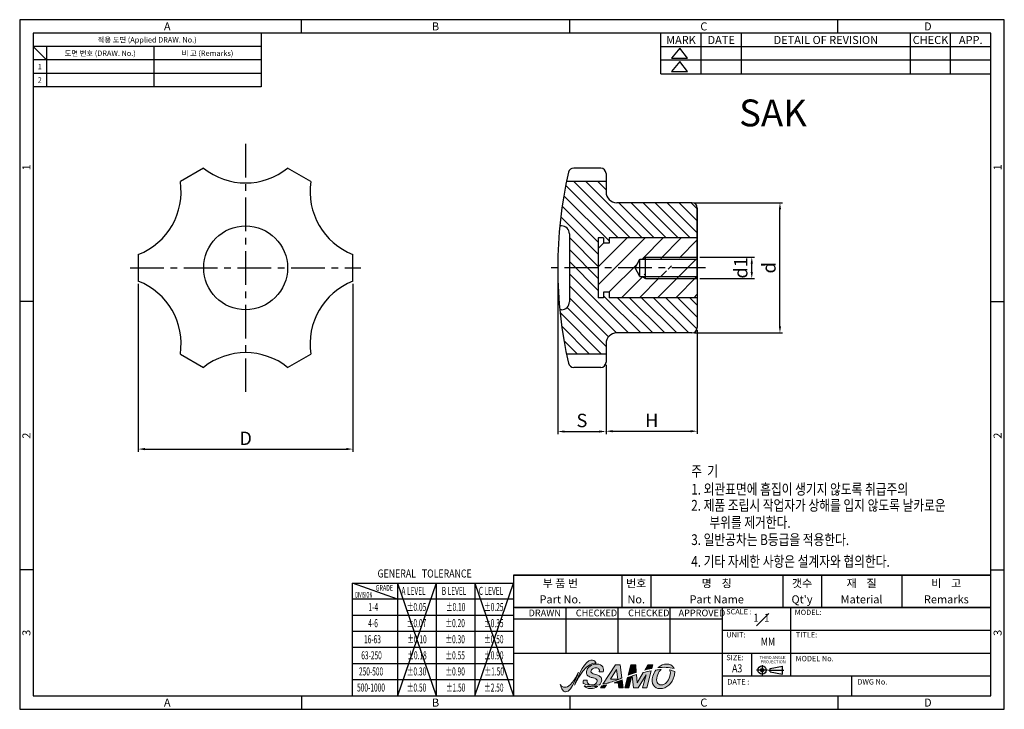
# Model space of a CAD drawing. Extents: x 0 to 367, y 0 to 257.
import ezdxf
from ezdxf.enums import TextEntityAlignment as Align

# ---------------------------------------------------------------- set-up
doc = ezdxf.new("R2010")
doc.units = 0
doc.header["$LTSCALE"] = 10
doc.header["$MEASUREMENT"] = 0
for name, pattern in [('AUSGEZOGEN', [0]), ('CENTER', [2, 1.25, -0.25, 0.25, -0.25]), ('CENTER2', [1.125, 0.75, -0.125, 0.125, -0.125])]:
    doc.linetypes.add(name, pattern=pattern)
doc.layers.get('0').update_dxf_attribs({"linetype": 'CONTINUOUS'})
doc.layers.get('Defpoints').update_dxf_attribs({"linetype": 'CONTINUOUS'})
for name, color, linetype in [('가는선', 7, 'CONTINUOUS'), ('외곽선', 3, 'CONTINUOUS'), ('중심선', 1, 'CENTER'), ('해칭', 7, 'CONTINUOUS')]:
    doc.layers.add(name, color=color, linetype=linetype)
doc.layers.add('레이어 1', color=7, linetype='CONTINUOUS', lineweight=0)
doc.styles.get("Standard").update_dxf_attribs({"font": 'BareunDotum1.ttf', "width": 0.8})
doc.styles.add('style1', font='gulim.ttc')
doc.styles.add('TXT', font='simplex.shx', dxfattribs={"bigfont": 'whgtxt.shx'})
doc.dimstyles.new('ISO-25', dxfattribs={"dimtxt": 2.5, "dimasz": 2.5, "dimexe": 1, "dimexo": 1, "dimgap": 0.8, "dimtad": 1, "dimdsep": 46, "dimtxsty": 'Standard', "dimcen": 2.5, "dimclrd": 6, "dimclre": 6, "dimazin": 2, "dimtfac": 1, "dimtmove": 0, "dimatfit": 3, "dimfxl": 1, "dimarcsym": 0})

# ---------------------------------------------------------------- blocks, each defined once
blk = doc.blocks.new('*D6')
at = {"layer": 'Defpoints', "color": 0}
for p in [(250.56, 188.79), (283.37, 188.79), (250.56, 140.28)]:
    blk.add_point(p, dxfattribs=at)
at = {"layer": '외곽선', "color": 6, "lineweight": -2}
for p, q in [((251.56, 188.79), (284.37, 188.79)), ((283.37, 142.78), (283.37, 186.29)), ((251.56, 140.28), (284.37, 140.28))]:
    blk.add_line(p, q, dxfattribs=at)
at = {"layer": '외곽선', "color": 6}
for points in [[(283.79, 186.29), (282.95, 186.29), (283.37, 188.79)], [(282.95, 142.78), (283.79, 142.78), (283.37, 140.28)]]:
    blk.add_solid(points, dxfattribs=at)
at = {"layer": '외곽선', "color": 0, "insert": (279.91, 164.53), "char_height": 5, "attachment_point": 5, "rotation": 90}
blk.add_mtext('d', dxfattribs=at)
blk = doc.blocks.new('*D7')
at = {"layer": 'Defpoints', "color": 0}
for p in [(44.21, 159.53), (124.21, 159.53), (124.21, 96.98)]:
    blk.add_point(p, dxfattribs=at)
at = {"layer": '외곽선', "color": 6, "lineweight": -2}
for p, q in [((44.21, 158.53), (44.21, 95.98)), ((124.21, 158.53), (124.21, 95.98)), ((46.71, 96.98), (121.71, 96.98))]:
    blk.add_line(p, q, dxfattribs=at)
at = {"layer": '외곽선', "color": 6}
for points in [[(46.71, 97.4), (46.71, 96.56), (44.21, 96.98)], [(121.71, 96.56), (121.71, 97.4), (124.21, 96.98)]]:
    blk.add_solid(points, dxfattribs=at)
at = {"layer": '외곽선', "color": 0, "insert": (84.21, 100.35), "char_height": 5, "attachment_point": 5}
blk.add_mtext('D', dxfattribs=at)
blk = doc.blocks.new('*D8')
at = {"layer": 'Defpoints', "color": 0}
for p in [(200.56, 164.53), (218.56, 129.39), (218.56, 103.53)]:
    blk.add_point(p, dxfattribs=at)
at = {"layer": '외곽선', "color": 6, "lineweight": -2}
for p, q in [((200.56, 163.53), (200.56, 102.53)), ((218.56, 128.39), (218.56, 102.53)), ((203.06, 103.53), (216.06, 103.53))]:
    blk.add_line(p, q, dxfattribs=at)
at = {"layer": '외곽선', "color": 6}
for points in [[(203.06, 103.94), (203.06, 103.11), (200.56, 103.53)], [(216.06, 103.11), (216.06, 103.94), (218.56, 103.53)]]:
    blk.add_solid(points, dxfattribs=at)
at = {"layer": '외곽선', "color": 0, "insert": (209.56, 106.99), "char_height": 5, "attachment_point": 5}
blk.add_mtext('S', dxfattribs=at)
blk = doc.blocks.new('*D9')
at = {"layer": 'Defpoints', "color": 0}
for p in [(252.56, 142.28), (218.56, 129.39), (252.56, 103.63)]:
    blk.add_point(p, dxfattribs=at)
at = {"layer": '외곽선', "color": 6, "lineweight": -2}
for p, q in [((252.56, 141.28), (252.56, 102.63)), ((218.56, 128.39), (218.56, 102.63)), ((221.06, 103.63), (250.06, 103.63))]:
    blk.add_line(p, q, dxfattribs=at)
at = {"layer": '외곽선', "color": 6}
for points in [[(221.06, 104.05), (221.06, 103.22), (218.56, 103.63)], [(250.06, 103.22), (250.06, 104.05), (252.56, 103.63)]]:
    blk.add_solid(points, dxfattribs=at)
at = {"layer": '외곽선', "color": 0, "insert": (235.56, 107.01), "char_height": 5, "attachment_point": 5}
blk.add_mtext('H', dxfattribs=at)
blk = doc.blocks.new('*D10')
at = {"layer": 'Defpoints', "color": 0}
for p in [(252.56, 168.53), (272.87, 168.53), (252.56, 160.53)]:
    blk.add_point(p, dxfattribs=at)
at = {"layer": '외곽선', "color": 6, "lineweight": -2}
for p, q in [((253.56, 168.53), (273.87, 168.53)), ((272.87, 163.03), (272.87, 166.03)), ((253.56, 160.53), (273.87, 160.53))]:
    blk.add_line(p, q, dxfattribs=at)
at = {"layer": '외곽선', "color": 6}
for points in [[(273.29, 166.03), (272.46, 166.03), (272.87, 168.53)], [(272.46, 163.03), (273.29, 163.03), (272.87, 160.53)]]:
    blk.add_solid(points, dxfattribs=at)
at = {"layer": '외곽선', "color": 0, "insert": (269.41, 164.53), "char_height": 5, "attachment_point": 5, "rotation": 90}
blk.add_mtext('d1', dxfattribs=at)
blk = doc.blocks.new('Block_1')
at = {"layer": '레이어 1'}
h = blk.add_hatch(color=253, dxfattribs=at)
h.dxf.hatch_style = 2
edge = h.paths.add_edge_path()
edge.add_spline(control_points=[(89.03, -153.11), (89.03, -153.11), (91.34, -146.85), (93.62, -144.67), (95.89, -142.49), (97.05, -144.73), (97.13, -144.95), (97.13, -144.95), (93.38, -143.76), (89.03, -153.11)], knot_values=[0, 0, 0, 0, 1, 1, 1, 2, 2, 2, 3, 3, 3, 3], degree=3, periodic=0)
h = blk.add_hatch(color=253, dxfattribs=at)
h.dxf.hatch_style = 2
edge = h.paths.add_edge_path()
edge.add_spline(control_points=[(83.67, -152.86), (83.67, -152.86), (84.47, -154.1), (85.88, -153.86), (87.29, -153.61), (88.99, -151.43), (90.53, -148.21), (90.53, -148.21), (88.2, -155.66), (85.69, -155.62), (85.69, -155.62), (84.49, -155.78), (83.67, -152.86)], knot_values=[0, 0, 0, 0, 1, 1, 1, 2, 2, 2, 3, 3, 3, 4, 4, 4, 4], degree=3, periodic=0)
for points, knots in [([(89.03, -153.11), (89.03, -153.11), (91.34, -146.85), (93.62, -144.67), (95.89, -142.49), (97.05, -144.73), (97.13, -144.95), (97.13, -144.95), (93.38, -143.76), (89.03, -153.11)], [0, 0, 0, 0, 1, 1, 1, 2, 2, 2, 3, 3, 3, 3]), ([(83.67, -152.86), (83.67, -152.86), (84.47, -154.1), (85.88, -153.86), (87.29, -153.61), (88.99, -151.43), (90.53, -148.21), (90.53, -148.21), (88.2, -155.66), (85.69, -155.62), (85.69, -155.62), (84.49, -155.78), (83.67, -152.86)], [0, 0, 0, 0, 1, 1, 1, 2, 2, 2, 3, 3, 3, 4, 4, 4, 4])]:
    blk.add_open_spline(points, degree=3, knots=knots, dxfattribs=at)
blk = doc.blocks.new('Block_2')
at = {"layer": '레이어 1'}
h = blk.add_hatch(color=253, dxfattribs=at)
h.dxf.hatch_style = 2
edge = h.paths.add_edge_path()
edge.add_spline(control_points=[(107.76, -154.14), (107.76, -154.14), (109.25, -154.14), (109.25, -154.14), (109.25, -154.14), (110.42, -149.7), (110.42, -149.7), (109.89, -149.88), (109.34, -150.06), (108.78, -150.27), (108.78, -150.27), (107.76, -154.14), (107.76, -154.14)], knot_values=[0, 0, 0, 0, 1, 1, 1, 2, 2, 2, 3, 3, 3, 4, 4, 4, 4], degree=3, periodic=0)
h = blk.add_hatch(color=253, dxfattribs=at)
h.dxf.hatch_style = 2
edge = h.paths.add_edge_path()
edge.add_spline(control_points=[(112.36, -152.23), (112.36, -152.23), (112.13, -149.15), (112.13, -149.15), (111.63, -149.3), (111.1, -149.47), (110.56, -149.65), (110.56, -149.65), (110.97, -154.15), (110.97, -154.15), (110.97, -154.15), (112.72, -154.15), (112.72, -154.15), (112.72, -154.15), (115.73, -149.25), (115.73, -149.25), (115.73, -149.25), (114.44, -154.14), (114.44, -154.14), (114.44, -154.14), (115.94, -154.14), (115.94, -154.14), (115.94, -154.14), (117.61, -147.75), (117.61, -147.75), (116.7, -147.93), (115.71, -148.15), (114.63, -148.43), (114.63, -148.43), (112.36, -152.23), (112.36, -152.23)], knot_values=[0, 0, 0, 0, 1, 1, 1, 2, 2, 2, 3, 3, 3, 4, 4, 4, 5, 5, 5, 6, 6, 6, 7, 7, 7, 8, 8, 8, 9, 9, 9, 10, 10, 10, 10], degree=3, periodic=0)
h = blk.add_hatch(color=253, dxfattribs=at)
h.dxf.hatch_style = 2
edge = h.paths.add_edge_path()
edge.add_spline(control_points=[(124.55, -147.56), (124.82, -148.16), (124.83, -148.91), (124.59, -149.82), (124.35, -150.75), (123.93, -151.52), (123.35, -152.11), (122.76, -152.71), (122.1, -153.01), (121.37, -153.01), (120.62, -153.01), (120.12, -152.71), (119.85, -152.11), (119.59, -151.52), (119.58, -150.75), (119.83, -149.82), (120.07, -148.91), (120.48, -148.16), (121.05, -147.56), (121.15, -147.46), (121.26, -147.37), (121.37, -147.28), (120.75, -147.31), (120.07, -147.37), (119.33, -147.47), (118.83, -148.15), (118.46, -148.93), (118.23, -149.82), (117.87, -151.17), (117.95, -152.27), (118.44, -153.12), (118.94, -153.96), (119.79, -154.39), (121, -154.39), (122.22, -154.39), (123.29, -153.96), (124.23, -153.12), (125.17, -152.27), (125.82, -151.17), (126.18, -149.82), (126.35, -149.18), (126.42, -148.59), (126.39, -148.06), (125.96, -147.82), (125.34, -147.59), (124.48, -147.43), (124.5, -147.48), (124.53, -147.52), (124.55, -147.56)], knot_values=[0, 0, 0, 0, 1, 1, 1, 2, 2, 2, 3, 3, 3, 4, 4, 4, 5, 5, 5, 6, 6, 6, 7, 7, 7, 8, 8, 8, 9, 9, 9, 10, 10, 10, 11, 11, 11, 12, 12, 12, 13, 13, 13, 14, 14, 14, 15, 15, 15, 16, 16, 16, 16], degree=3, periodic=0)
h = blk.add_hatch(color=253, dxfattribs=at)
h.dxf.hatch_style = 2
edge = h.paths.add_edge_path()
edge.add_spline(control_points=[(92.65, -153.32), (92.66, -153.33), (92.67, -153.35), (92.68, -153.37), (93.14, -154.07), (93.92, -154.41), (95.02, -154.41), (96.03, -154.41), (96.9, -154.17), (97.61, -153.67), (97.65, -153.64), (97.7, -153.6), (97.74, -153.57), (96.01, -153.75), (94.25, -153.72), (92.65, -153.32)], knot_values=[0, 0, 0, 0, 1, 1, 1, 2, 2, 2, 3, 3, 3, 4, 4, 4, 5, 5, 5, 5], degree=3, periodic=0)
h = blk.add_hatch(color=253, dxfattribs=at)
h.dxf.hatch_style = 2
edge = h.paths.add_edge_path()
edge.add_spline(control_points=[(98.72, -154.16), (98.72, -154.16), (100.27, -154.16), (100.27, -154.16), (100.27, -154.16), (101.02, -152.99), (101.02, -152.99), (100.44, -153.13), (99.84, -153.26), (99.23, -153.36), (99.23, -153.36), (98.72, -154.16), (98.72, -154.16)], knot_values=[0, 0, 0, 0, 1, 1, 1, 2, 2, 2, 3, 3, 3, 4, 4, 4, 4], degree=3, periodic=0)
h = blk.add_hatch(color=253, dxfattribs=at)
h.dxf.hatch_style = 2
edge = h.paths.add_edge_path()
edge.add_spline(control_points=[(105.31, -152.19), (105.31, -152.19), (105.54, -154.15), (105.54, -154.15), (105.54, -154.15), (107.12, -154.15), (107.12, -154.15), (107.12, -154.15), (106.75, -151.09), (106.75, -151.09), (106.06, -151.38), (105.04, -151.79), (103.83, -152.19), (103.83, -152.19), (105.31, -152.19), (105.31, -152.19)], knot_values=[0, 0, 0, 0, 1, 1, 1, 2, 2, 2, 3, 3, 3, 4, 4, 4, 5, 5, 5, 5], degree=3, periodic=0)
for points, knots in [([(107.76, -154.14), (107.76, -154.14), (109.25, -154.14), (109.25, -154.14), (109.25, -154.14), (110.42, -149.7), (110.42, -149.7), (109.89, -149.88), (109.34, -150.06), (108.78, -150.27), (108.78, -150.27), (107.76, -154.14), (107.76, -154.14)], [0, 0, 0, 0, 1, 1, 1, 2, 2, 2, 3, 3, 3, 4, 4, 4, 4]), ([(112.36, -152.23), (112.36, -152.23), (112.13, -149.15), (112.13, -149.15), (111.63, -149.3), (111.1, -149.47), (110.56, -149.65), (110.56, -149.65), (110.97, -154.15), (110.97, -154.15), (110.97, -154.15), (112.72, -154.15), (112.72, -154.15), (112.72, -154.15), (115.73, -149.25), (115.73, -149.25), (115.73, -149.25), (114.44, -154.14), (114.44, -154.14), (114.44, -154.14), (115.94, -154.14), (115.94, -154.14), (115.94, -154.14), (117.61, -147.75), (117.61, -147.75), (116.7, -147.93), (115.71, -148.15), (114.63, -148.43), (114.63, -148.43), (112.36, -152.23), (112.36, -152.23)], [0, 0, 0, 0, 1, 1, 1, 2, 2, 2, 3, 3, 3, 4, 4, 4, 5, 5, 5, 6, 6, 6, 7, 7, 7, 8, 8, 8, 9, 9, 9, 10, 10, 10, 10]), ([(124.55, -147.56), (124.82, -148.16), (124.83, -148.91), (124.59, -149.82), (124.35, -150.75), (123.93, -151.52), (123.35, -152.11), (122.76, -152.71), (122.1, -153.01), (121.37, -153.01), (120.62, -153.01), (120.12, -152.71), (119.85, -152.11), (119.59, -151.52), (119.58, -150.75), (119.83, -149.82), (120.07, -148.91), (120.48, -148.16), (121.05, -147.56), (121.15, -147.46), (121.26, -147.37), (121.37, -147.28), (120.75, -147.31), (120.07, -147.37), (119.33, -147.47), (118.83, -148.15), (118.46, -148.93), (118.23, -149.82), (117.87, -151.17), (117.95, -152.27), (118.44, -153.12), (118.94, -153.96), (119.79, -154.39), (121, -154.39), (122.22, -154.39), (123.29, -153.96), (124.23, -153.12), (125.17, -152.27), (125.82, -151.17), (126.18, -149.82), (126.35, -149.18), (126.42, -148.59), (126.39, -148.06), (125.96, -147.82), (125.34, -147.59), (124.48, -147.43), (124.5, -147.48), (124.53, -147.52), (124.55, -147.56)], [0, 0, 0, 0, 1, 1, 1, 2, 2, 2, 3, 3, 3, 4, 4, 4, 5, 5, 5, 6, 6, 6, 7, 7, 7, 8, 8, 8, 9, 9, 9, 10, 10, 10, 11, 11, 11, 12, 12, 12, 13, 13, 13, 14, 14, 14, 15, 15, 15, 16, 16, 16, 16]), ([(92.65, -153.32), (92.66, -153.33), (92.67, -153.35), (92.68, -153.37), (93.14, -154.07), (93.92, -154.41), (95.02, -154.41), (96.03, -154.41), (96.9, -154.17), (97.61, -153.67), (97.65, -153.64), (97.7, -153.6), (97.74, -153.57), (96.01, -153.75), (94.25, -153.72), (92.65, -153.32)], [0, 0, 0, 0, 1, 1, 1, 2, 2, 2, 3, 3, 3, 4, 4, 4, 5, 5, 5, 5]), ([(98.72, -154.16), (98.72, -154.16), (100.27, -154.16), (100.27, -154.16), (100.27, -154.16), (101.02, -152.99), (101.02, -152.99), (100.44, -153.13), (99.84, -153.26), (99.23, -153.36), (99.23, -153.36), (98.72, -154.16), (98.72, -154.16)], [0, 0, 0, 0, 1, 1, 1, 2, 2, 2, 3, 3, 3, 4, 4, 4, 4]), ([(105.31, -152.19), (105.31, -152.19), (105.54, -154.15), (105.54, -154.15), (105.54, -154.15), (107.12, -154.15), (107.12, -154.15), (107.12, -154.15), (106.75, -151.09), (106.75, -151.09), (106.06, -151.38), (105.04, -151.79), (103.83, -152.19), (103.83, -152.19), (105.31, -152.19), (105.31, -152.19)], [0, 0, 0, 0, 1, 1, 1, 2, 2, 2, 3, 3, 3, 4, 4, 4, 5, 5, 5, 5])]:
    blk.add_open_spline(points, degree=3, knots=knots, dxfattribs=at)
blk = doc.blocks.new('Block_3')
at = {"layer": '레이어 1'}
h = blk.add_hatch(color=253, dxfattribs=at)
h.dxf.hatch_style = 2
edge = h.paths.add_edge_path()
edge.add_spline(control_points=[(98.41, -152.96), (98.68, -152.65), (98.88, -152.31), (99.01, -151.96), (99.2, -151.42), (99.22, -150.95), (99.06, -150.56), (98.9, -150.16), (98.64, -149.86), (98.29, -149.65), (97.88, -149.41), (97.47, -149.24), (97.05, -149.14), (96.62, -149.04), (96.27, -148.94), (95.99, -148.83), (95.73, -148.72), (95.51, -148.58), (95.32, -148.41), (95.13, -148.24), (95.09, -148.01), (95.19, -147.71), (95.27, -147.46), (95.45, -147.22), (95.72, -147), (96, -146.78), (96.42, -146.66), (97, -146.66), (97.57, -146.66), (97.95, -146.81), (98.14, -147.11), (98.33, -147.4), (98.38, -147.74), (98.28, -148.13), (98.28, -148.13), (99.76, -148.13), (99.76, -148.13), (99.93, -147.62), (99.87, -147.02), (99.57, -146.31), (99.26, -145.61), (98.52, -145.26), (97.35, -145.26), (96.31, -145.26), (95.47, -145.51), (94.83, -146.02), (94.2, -146.54), (93.79, -147.06), (93.61, -147.61), (93.41, -148.19), (93.42, -148.68), (93.63, -149.07), (93.84, -149.46), (94.2, -149.76), (94.69, -149.98), (95.09, -150.17), (95.48, -150.3), (95.88, -150.37), (96.27, -150.43), (96.62, -150.57), (96.95, -150.76), (97.19, -150.88), (97.36, -151.04), (97.45, -151.25), (97.55, -151.45), (97.53, -151.69), (97.4, -151.97), (97.25, -152.28), (97, -152.53), (96.67, -152.72), (96.34, -152.91), (95.91, -153.01), (95.39, -153.01), (94.82, -153.01), (94.38, -152.83), (94.08, -152.48), (93.78, -152.13), (93.69, -151.71), (93.82, -151.22), (93.82, -151.22), (92.34, -151.22), (92.34, -151.22), (92.2, -151.66), (92.19, -152.1), (92.3, -152.52), (93.35, -152.9), (95.36, -153.36), (98.41, -152.96)], knot_values=[0, 0, 0, 0, 1, 1, 1, 2, 2, 2, 3, 3, 3, 4, 4, 4, 5, 5, 5, 6, 6, 6, 7, 7, 7, 8, 8, 8, 9, 9, 9, 10, 10, 10, 11, 11, 11, 12, 12, 12, 13, 13, 13, 14, 14, 14, 15, 15, 15, 16, 16, 16, 17, 17, 17, 18, 18, 18, 19, 19, 19, 20, 20, 20, 21, 21, 21, 22, 22, 22, 23, 23, 23, 24, 24, 24, 25, 25, 25, 26, 26, 26, 27, 27, 27, 28, 28, 28, 29, 29, 29, 29], degree=3, periodic=0)
h = blk.add_hatch(color=253, dxfattribs=at)
h.dxf.hatch_style = 2
edge = h.paths.add_edge_path()
edge.add_spline(control_points=[(104.74, -147.25), (104.74, -147.25), (105.14, -150.82), (105.14, -150.82), (105.14, -150.82), (102.43, -150.82), (102.43, -150.82), (102.43, -150.82), (104.74, -147.25), (104.74, -147.25)], knot_values=[0, 0, 0, 0, 1, 1, 1, 2, 2, 2, 3, 3, 3, 3], degree=3, periodic=0)
edge = h.paths.add_edge_path()
edge.add_spline(control_points=[(101.54, -152.19), (101.54, -152.19), (101.98, -152.19), (101.98, -152.19), (103.39, -151.77), (104.95, -151.2), (106.67, -150.41), (106.67, -150.41), (106.07, -145.48), (106.07, -145.48), (106.07, -145.48), (104.33, -145.48), (104.33, -145.48), (104.33, -145.48), (99.62, -152.76), (99.62, -152.76), (100.19, -152.65), (100.8, -152.51), (101.44, -152.34), (101.44, -152.34), (101.54, -152.19), (101.54, -152.19)], knot_values=[0, 0, 0, 0, 1, 1, 1, 2, 2, 2, 3, 3, 3, 4, 4, 4, 5, 5, 5, 6, 6, 6, 7, 7, 7, 7], degree=3, periodic=0)
h = blk.add_hatch(color=253, dxfattribs=at)
h.dxf.hatch_style = 2
edge = h.paths.add_edge_path()
edge.add_spline(control_points=[(111.85, -145.49), (111.85, -145.49), (110.04, -145.49), (110.04, -145.49), (110.04, -145.49), (109, -149.44), (109, -149.44), (109.82, -149.12), (110.87, -148.74), (112.07, -148.36), (112.07, -148.36), (111.85, -145.49), (111.85, -145.49)], knot_values=[0, 0, 0, 0, 1, 1, 1, 2, 2, 2, 3, 3, 3, 4, 4, 4, 4], degree=3, periodic=0)
h = blk.add_hatch(color=253, dxfattribs=at)
h.dxf.hatch_style = 2
edge = h.paths.add_edge_path()
edge.add_spline(control_points=[(118.2, -145.49), (118.2, -145.49), (116.39, -145.49), (116.39, -145.49), (116.39, -145.49), (115.21, -147.47), (115.21, -147.47), (116.06, -147.26), (116.94, -147.07), (117.83, -146.91), (117.83, -146.91), (118.2, -145.49), (118.2, -145.49)], knot_values=[0, 0, 0, 0, 1, 1, 1, 2, 2, 2, 3, 3, 3, 4, 4, 4, 4], degree=3, periodic=0)
h = blk.add_hatch(color=253, dxfattribs=at)
h.dxf.hatch_style = 2
edge = h.paths.add_edge_path()
edge.add_spline(control_points=[(126.14, -146.88), (126.09, -146.76), (126.03, -146.65), (125.97, -146.54), (125.47, -145.69), (124.62, -145.27), (123.41, -145.27), (122.2, -145.27), (121.12, -145.69), (120.18, -146.54), (120.16, -146.55), (120.15, -146.57), (120.13, -146.58), (122.25, -146.37), (124.33, -146.4), (126.14, -146.88)], knot_values=[0, 0, 0, 0, 1, 1, 1, 2, 2, 2, 3, 3, 3, 4, 4, 4, 5, 5, 5, 5], degree=3, periodic=0)
for points, knots in [([(98.41, -152.96), (98.68, -152.65), (98.88, -152.31), (99.01, -151.96), (99.2, -151.42), (99.22, -150.95), (99.06, -150.56), (98.9, -150.16), (98.64, -149.86), (98.29, -149.65), (97.88, -149.41), (97.47, -149.24), (97.05, -149.14), (96.62, -149.04), (96.27, -148.94), (95.99, -148.83), (95.73, -148.72), (95.51, -148.58), (95.32, -148.41), (95.13, -148.24), (95.09, -148.01), (95.19, -147.71), (95.27, -147.46), (95.45, -147.22), (95.72, -147), (96, -146.78), (96.42, -146.66), (97, -146.66), (97.57, -146.66), (97.95, -146.81), (98.14, -147.11), (98.33, -147.4), (98.38, -147.74), (98.28, -148.13), (98.28, -148.13), (99.76, -148.13), (99.76, -148.13), (99.93, -147.62), (99.87, -147.02), (99.57, -146.31), (99.26, -145.61), (98.52, -145.26), (97.35, -145.26), (96.31, -145.26), (95.47, -145.51), (94.83, -146.02), (94.2, -146.54), (93.79, -147.06), (93.61, -147.61), (93.41, -148.19), (93.42, -148.68), (93.63, -149.07), (93.84, -149.46), (94.2, -149.76), (94.69, -149.98), (95.09, -150.17), (95.48, -150.3), (95.88, -150.37), (96.27, -150.43), (96.62, -150.57), (96.95, -150.76), (97.19, -150.88), (97.36, -151.04), (97.45, -151.25), (97.55, -151.45), (97.53, -151.69), (97.4, -151.97), (97.25, -152.28), (97, -152.53), (96.67, -152.72), (96.34, -152.91), (95.91, -153.01), (95.39, -153.01), (94.82, -153.01), (94.38, -152.83), (94.08, -152.48), (93.78, -152.13), (93.69, -151.71), (93.82, -151.22), (93.82, -151.22), (92.34, -151.22), (92.34, -151.22), (92.2, -151.66), (92.19, -152.1), (92.3, -152.52), (93.35, -152.9), (95.36, -153.36), (98.41, -152.96)], [0, 0, 0, 0, 1, 1, 1, 2, 2, 2, 3, 3, 3, 4, 4, 4, 5, 5, 5, 6, 6, 6, 7, 7, 7, 8, 8, 8, 9, 9, 9, 10, 10, 10, 11, 11, 11, 12, 12, 12, 13, 13, 13, 14, 14, 14, 15, 15, 15, 16, 16, 16, 17, 17, 17, 18, 18, 18, 19, 19, 19, 20, 20, 20, 21, 21, 21, 22, 22, 22, 23, 23, 23, 24, 24, 24, 25, 25, 25, 26, 26, 26, 27, 27, 27, 28, 28, 28, 29, 29, 29, 29]), ([(101.54, -152.19), (101.54, -152.19), (101.98, -152.19), (101.98, -152.19), (103.39, -151.77), (104.95, -151.2), (106.67, -150.41), (106.67, -150.41), (106.07, -145.48), (106.07, -145.48), (106.07, -145.48), (104.33, -145.48), (104.33, -145.48), (104.33, -145.48), (99.62, -152.76), (99.62, -152.76), (100.19, -152.65), (100.8, -152.51), (101.44, -152.34), (101.44, -152.34), (101.54, -152.19), (101.54, -152.19)], [0, 0, 0, 0, 1, 1, 1, 2, 2, 2, 3, 3, 3, 4, 4, 4, 5, 5, 5, 6, 6, 6, 7, 7, 7, 7]), ([(111.85, -145.49), (111.85, -145.49), (110.04, -145.49), (110.04, -145.49), (110.04, -145.49), (109, -149.44), (109, -149.44), (109.82, -149.12), (110.87, -148.74), (112.07, -148.36), (112.07, -148.36), (111.85, -145.49), (111.85, -145.49)], [0, 0, 0, 0, 1, 1, 1, 2, 2, 2, 3, 3, 3, 4, 4, 4, 4]), ([(118.2, -145.49), (118.2, -145.49), (116.39, -145.49), (116.39, -145.49), (116.39, -145.49), (115.21, -147.47), (115.21, -147.47), (116.06, -147.26), (116.94, -147.07), (117.83, -146.91), (117.83, -146.91), (118.2, -145.49), (118.2, -145.49)], [0, 0, 0, 0, 1, 1, 1, 2, 2, 2, 3, 3, 3, 4, 4, 4, 4]), ([(126.14, -146.88), (126.09, -146.76), (126.03, -146.65), (125.97, -146.54), (125.47, -145.69), (124.62, -145.27), (123.41, -145.27), (122.2, -145.27), (121.12, -145.69), (120.18, -146.54), (120.16, -146.55), (120.15, -146.57), (120.13, -146.58), (122.25, -146.37), (124.33, -146.4), (126.14, -146.88)], [0, 0, 0, 0, 1, 1, 1, 2, 2, 2, 3, 3, 3, 4, 4, 4, 5, 5, 5, 5]), ([(104.74, -147.25), (104.74, -147.25), (105.14, -150.82), (105.14, -150.82), (105.14, -150.82), (102.43, -150.82), (102.43, -150.82), (102.43, -150.82), (104.74, -147.25), (104.74, -147.25)], [0, 0, 0, 0, 1, 1, 1, 2, 2, 2, 3, 3, 3, 3])]:
    blk.add_open_spline(points, degree=3, knots=knots, dxfattribs=at)
blk = doc.blocks.new('Block_0')
at = {"layer": '레이어 1'}
for name in ['Block_1', 'Block_3', 'Block_2']:
    blk.add_blockref(name, (0, 0), dxfattribs=at)

msp = doc.modelspace()

# ---------------------------------------------------------------- hatches: boundary and pattern name
at = {"layer": '해칭'}
h = msp.add_hatch(dxfattribs=at)
h.set_pattern_fill('ANSI31', color=5, angle=90, style=0)
h.set_pattern_definition([(135, (-69.4074, 1.1186), (-2.245064, -2.245064), [])])
h.paths.add_polyline_path([(215.657, 175.663), (217.657, 175.663), (217.657, 173.663), (219.657, 173.663), (219.657, 175.663), (252.564, 175.663), (252.564, 186.791, 0.4142136), (250.564, 188.791), (222.564, 188.791, -0.4142136), (218.564, 192.791), (218.564, 196.676), (203.806, 196.676, 0.0259508), (201.325, 180.166), (201.908, 180.166, -0.4142136), (204.908, 177.166), (204.908, 164.535), (215.657, 164.535)])
h.paths.add_polyline_path([(252.564, 142.279), (252.564, 153.407), (219.657, 153.407), (219.657, 155.407), (217.657, 155.407), (217.657, 153.407), (215.657, 153.407), (215.657, 164.535), (204.908, 164.535), (204.908, 151.904, -0.4142136), (201.908, 148.904), (201.325, 148.904, 0.0259508), (203.806, 132.394), (218.564, 132.394), (218.564, 136.279, -0.4142136), (222.564, 140.279), (250.564, 140.279, 0.4142136)])
h = msp.add_hatch(dxfattribs=at)
h.set_pattern_fill('ANSI31', color=5, scale=1.5, style=0)
h.set_pattern_definition([(45, (-69.4074, 1.1186), (-3.367596, 3.367596), [])])
h.paths.add_polyline_path([(215.657, 164.535), (215.657, 153.407), (217.657, 153.407), (217.657, 155.407), (219.657, 155.407), (219.657, 153.407), (252.564, 153.407), (252.564, 160.535), (233.31, 160.535), (231.924, 161.335), (231.205, 161.335), (229.357, 164.535)])
edge = h.paths.add_edge_path(flags=17)
edge.add_line((231.205, 161.335), (252.564, 161.335))
edge.add_line((233.31, 160.535), (233.31, 168.535))
edge.add_line((233.31, 160.535), (252.564, 160.535))
edge.add_line((252.564, 160.535), (252.564, 168.535))
edge = h.paths.add_edge_path(flags=16)
edge.add_line((231.205, 161.335), (252.564, 161.335))
edge.add_line((231.924, 161.335), (233.31, 160.535))
edge.add_line((233.31, 160.535), (233.31, 168.535))
edge = h.paths.add_edge_path(flags=17)
edge.add_line((231.924, 167.735), (233.31, 168.535))
edge.add_line((231.205, 167.735), (252.564, 167.735))
edge.add_line((233.31, 160.535), (233.31, 168.535))
edge = h.paths.add_edge_path()
edge.add_line((233.31, 168.535), (252.564, 168.535))
edge.add_line((233.31, 160.535), (233.31, 168.535))
edge.add_line((231.205, 167.735), (252.564, 167.735))
edge.add_line((252.564, 160.535), (252.564, 168.535))
h.paths.add_polyline_path([(252.564, 168.535), (252.564, 175.663), (219.657, 175.663), (219.657, 173.663), (217.657, 173.663), (217.657, 175.663), (215.657, 175.663), (215.657, 164.535), (229.357, 164.535), (231.205, 167.735), (231.924, 167.735), (233.31, 168.535)])

# ---------------------------------------------------------------- linework, layer by layer
at = {"color": 3}
for p, q in [((367, 257), (0, 257)), ((0, 257), (0, 0)), ((105, 252), (105, 257)), ((205, 252), (205, 257)), ((305, 252), (305, 257)), ((367, 0), (367, 257)), ((362, 252), (5, 252)), ((5, 252), (5, 5)), ((90, 252), (90, 232)), ((238.984, 236.881), (238.984, 252)), ((253.984, 236.881), (253.984, 252)), ((362, 5), (362, 252)), ((90, 247), (5, 247)), ((10, 242), (5, 247)), ((10, 247), (10, 232)), ((361.984, 246.881), (238.984, 246.881)), ((246.049, 246.379), (242.961, 242.613)), ((248.946, 242.613), (246.049, 246.379)), ((242.961, 242.613), (248.946, 242.613)), ((90, 242), (5, 242)), ((246.049, 241.469), (242.961, 237.703)), ((248.946, 237.703), (246.049, 241.469)), ((238.984, 236.881), (362, 236.881)), ((242.961, 237.703), (248.946, 237.703)), ((90, 232), (5, 232)), ((5, 152), (0, 152)), ((362, 152), (367, 152)), ((5, 52), (0, 52)), ((362, 52), (367, 52)), ((184, 49.975), (362, 49.975)), ((362, 37.975), (184, 37.975)), ((5, 5), (362, 5)), ((105, 5), (105, 0)), ((205, 5), (205, 0)), ((305, 5), (305, 0)), ((0, 0), (367, 0))]:
    msp.add_line(p, q, dxfattribs=at)
at = {"color": 5}
for p, q in [((268.984, 236.881), (268.984, 252)), ((331.984, 236.881), (331.984, 252)), ((346.984, 236.881), (346.984, 252)), ((50, 247), (50, 232)), ((361.984, 241.881), (238.984, 241.881)), ((90, 237), (5, 237)), ((362, 49.975), (184, 49.975)), ((224.4, 49.975), (224.4, 37.975)), ((235.2, 49.975), (235.2, 37.975)), ((284.4, 49.975), (284.4, 37.975)), ((298.8, 49.975), (298.8, 37.975)), ((328.8, 49.975), (328.8, 37.975)), ((140.8, 41), (124, 47)), ((155.2, 47), (140.8, 5)), ((140.8, 47), (155.2, 5)), ((155.2, 47), (155.2, 5)), ((169.6, 47), (169.6, 5)), ((169.6, 47), (184, 5)), ((169.6, 5), (184, 47)), ((203.505, 37.975), (203.505, 20.975)), ((223.005, 37.975), (223.005, 20.975)), ((242.505, 20.975), (242.505, 37.975)), ((287.421, 12.475), (287.421, 37.975)), ((184, 35), (124, 35)), ((184.005, 33.725), (262.005, 33.725)), ((262.005, 29.475), (362, 29.475)), ((184, 29), (124, 29)), ((184, 23), (124, 23)), ((184, 20.975), (362, 20.975)), ((272.731, 20.975), (272.731, 12.475)), ((184, 17), (124, 17)), ((262.005, 12.475), (362, 12.475)), ((310.117, 5), (310.117, 12.475)), ((184, 11), (124, 11))]:
    msp.add_line(p, q, dxfattribs=at)
at = {"color": 3, "linetype": 'AUSGEZOGEN'}
for p, q in [((184, 49.975), (184, 5)), ((124, 47), (184, 47)), ((124, 5), (124, 47)), ((140.8, 47), (140.8, 5)), ((184, 47), (184, 5)), ((184, 41), (124, 41)), ((184, 41), (124, 41)), ((184.5, 37.975), (362, 37.975)), ((262.005, 5), (262.005, 37.975))]:
    msp.add_line(p, q, dxfattribs=at)
for p, q in [((274.643, 31.133), (279.247, 35.736)), ((279.747, 15.241), (284.333, 16.129)), ((279.747, 13.948), (279.747, 15.241)), ((284.333, 13.06), (284.333, 16.129)), ((279.747, 13.948), (284.333, 13.06))]:
    msp.add_line(p, q)
at = {"color": 1, "linetype": 'CENTER2'}
for p, q in [((276.729, 16.469), (276.729, 12.769)), ((278.764, 14.619), (274.694, 14.619)), ((279.12, 14.595), (284.849, 14.595))]:
    msp.add_line(p, q, dxfattribs=at)
for radius in [1.534, 0.647]:
    msp.add_circle((276.729, 14.619), radius)
at = {"layer": '가는선', "color": 7}
for p, q in [((231.924, 167.735), (233.31, 168.535)), ((233.31, 168.535), (252.564, 168.535)), ((231.924, 161.335), (233.31, 160.535)), ((233.31, 160.535), (252.564, 160.535))]:
    msp.add_line(p, q, dxfattribs=at)
at = {"layer": '외곽선', "color": 7}
for p, q in [((216.564, 201.676), (206.497, 201.676)), ((218.564, 199.676), (218.564, 192.791)), ((218.564, 196.676), (203.806, 196.676)), ((250.564, 188.791), (222.564, 188.791)), ((252.564, 186.791), (252.564, 142.279)), ((252.564, 164.535), (252.564, 186.791)), ((201.908, 180.166), (201.325, 180.166)), ((204.908, 177.166), (204.908, 151.904)), ((215.657, 175.663), (215.657, 153.407)), ((217.657, 175.663), (215.657, 175.663)), ((217.657, 175.663), (217.657, 173.663)), ((219.657, 173.663), (217.657, 173.663)), ((252.564, 175.663), (219.657, 175.663)), ((219.657, 175.663), (219.657, 173.663)), ((229.357, 164.535), (231.205, 167.735)), ((231.205, 167.735), (252.564, 167.735)), ((231.205, 161.335), (231.205, 167.735)), ((233.31, 160.535), (233.31, 168.535)), ((252.564, 160.535), (252.564, 168.535)), ((231.205, 161.335), (229.357, 164.535)), ((252.564, 164.535), (252.564, 142.279)), ((231.205, 161.335), (252.564, 161.335)), ((219.657, 155.407), (217.657, 155.407)), ((217.657, 155.407), (217.657, 153.407)), ((219.657, 155.407), (219.657, 153.407)), ((217.657, 153.407), (215.657, 153.407)), ((252.564, 153.407), (219.657, 153.407)), ((201.908, 148.904), (201.325, 148.904)), ((250.564, 140.279), (222.564, 140.279)), ((218.564, 136.279), (218.564, 129.394)), ((218.564, 132.394), (203.806, 132.394)), ((216.564, 127.394), (206.497, 127.394))]:
    msp.add_line(p, q, dxfattribs=at)
for points in [[(68.544, 201.676), (59.883, 196.676)], [(108.544, 196.676), (99.883, 201.676)], [(44.213, 169.535), (44.213, 159.535)], [(124.213, 159.535), (124.213, 169.535)], [(59.883, 132.394), (68.544, 127.394)], [(99.883, 127.394), (108.544, 132.394)]]:
    msp.add_lwpolyline(points, dxfattribs=at)
msp.add_circle((84.213, 164.535), 15.631, dxfattribs=at)
for centre, radius, start, end in [((84.213, 221.156), 25, 231.18595, 308.81405), ((361.513, 164.535), 160.949, 167.22729, 192.77271), ((206.497, 199.676), 2, 90, 167.22729), ((216.564, 199.676), 2, 360, 90), ((35.178, 192.845), 25, 291.18595, 8.81405), ((133.248, 192.845), 25, 171.18595, 248.81405), ((222.564, 192.791), 4, 180, 270), ((250.564, 186.791), 2, 360, 90), ((201.908, 177.166), 3, 0, 90), ((35.178, 136.225), 25, 351.18595, 68.81405), ((133.248, 136.225), 25, 111.18595, 188.81405), ((201.908, 151.904), 3, 270, 0), ((222.564, 136.279), 4, 90, 180), ((250.564, 142.279), 2, 270, 0), ((84.213, 107.914), 25, 51.18595, 128.81405), ((206.497, 129.394), 2, 192.77271, 270), ((216.564, 129.394), 2, 270, 0)]:
    msp.add_arc(centre, radius, start, end, dxfattribs=at)
at = {"layer": '중심선', "color": 1}
for p, q in [((84.213, 210.723), (84.213, 118.347)), ((41.213, 164.535), (127.213, 164.535)), ((255.564, 164.535), (197.564, 164.535))]:
    msp.add_line(p, q, dxfattribs=at)

# ---------------------------------------------------------------- block references
at = {"layer": '레이어 1'}
msp.add_blockref('Block_0', (117.759, 162.11), dxfattribs=at)

# ---------------------------------------------------------------- texts
at = {"color": 3, "style": 'style1'}
for s, height, p in [('A', 3, (55, 254.5)), ('B', 3, (155, 254.5)), ('C', 3, (255, 254.5)), ('D', 3, (338.5, 254.5)), ('적용 도면 (Applied DRAW. No.)', 2, (47.5, 249.5)), ('MARK', 3, (246.484, 249.441)), ('DATE', 3, (261.484, 249.441)), ('DETAIL OF REVISION', 3, (300.484, 249.441)), ('CHECK', 3, (339.484, 249.441)), ('APP.', 3, (354.484, 249.441)), ('도면 번호 (DRAW. No.)', 2, (30, 244.5)), ('비 고 (Remarks)', 2, (70, 244.5)), ('1', 2, (7.5, 239.5)), ('2', 2, (7.5, 234.5)), ('부 품 번', 3, (201.516, 46.975)), ('번호', 3, (229.8, 46.975)), ('명    칭', 3, (259.8, 46.975)), ('갯수', 3, (291.6, 46.975)), ('재    질', 3, (313.8, 46.975)), ('비    고', 3, (345.4, 46.975)), ('Part No.', 3, (201.516, 40.975)), ('No.', 3, (229.8, 40.975)), ('Part Name', 3, (259.8, 40.975)), ("Qt'y", 3, (291.6, 40.975)), ('Material', 3, (313.8, 40.975)), ('Remarks', 3, (345.4, 40.975)), ('A', 3, (55, 2.5)), ('B', 3, (155, 2.5)), ('C', 3, (255, 2.5)), ('D', 3, (338.5, 2.5))]:
    msp.add_text(s, height=height, dxfattribs=at).set_placement(p, align=Align.MIDDLE_CENTER)
for s, p in [('1', (2.5, 202)), ('1', (364.5, 202)), ('2', (2.5, 102)), ('2', (364.5, 102)), ('3', (2.5, 28.5)), ('3', (364.5, 28.5))]:
    msp.add_text(s, height=3, rotation=90, dxfattribs=at).set_placement(p, align=Align.MIDDLE_CENTER)
at = {"width": 0.8}
for s, height, p in [('%%U주  기', 4, (250.312, 86.737)), ('1. 외관표면에 흠집이 생기지 않도록 취급주의', 4, (250.312, 80.019)), ('2. 제품 조립시 작업자가 상해를 입지 않도록 날카로운', 4, (250.312, 74.019)), ('부위를 제거한다.', 4, (257.071, 67.619)), ('3. 일반공차는 B등급을 적용한다.', 4, (250.312, 61.219)), ('4. 기타 자세한 사항은 설계자와 협의한다.', 4, (250.312, 53.104)), ('1   1', 3, (273.521, 32.613)), ('MM', 3, (276.247, 23.699))]:
    msp.add_text(s, height=height, dxfattribs=at).set_placement(p)
at = {"color": 3, "linetype": 'AUSGEZOGEN', "style": 'TXT'}
for s, height, width, p in [('GENERAL   TOLERANCE', 3, 0.8, (133.385, 49.108)), ('GRADE', 2.14, 0.683721, (132.743, 44.191)), ('A LEVEL', 3, 0.6, (142.298, 42.631)), ('B LEVEL', 3, 0.6, (157.341, 42.631)), ('C LEVEL', 3, 0.6, (171.141, 42.631)), ('DIVISION', 2.1421, 0.518571, (125.084, 41.61)), ('1-4', 3, 0.6, (130.006, 36.611)), ('%%P0.05', 3, 0.6, (144.313, 36.611)), ('%%P0.10', 3, 0.6, (158.884, 36.611)), ('%%P0.25', 3, 0.6, (173.113, 36.611)), ('4-6', 3, 0.6, (129.92, 30.611)), ('%%P0.07', 3, 0.6, (144.313, 30.611)), ('%%P0.20', 3, 0.6, (158.713, 30.611)), ('%%P0.35', 3, 0.6, (173.113, 30.611)), ('16-63', 3, 0.6, (128.335, 24.611)), ('%%P0.10', 3, 0.6, (144.484, 24.611)), ('%%P0.30', 3, 0.6, (158.713, 24.611)), ('%%P0.50', 3, 0.6, (173.113, 24.611)), ('63-250', 3, 0.6, (127.306, 18.611)), ('%%P0.18', 3, 0.6, (144.484, 18.611)), ('%%P0.55', 3, 0.6, (158.713, 18.611)), ('%%P0.90', 3, 0.6, (173.113, 18.611)), ('250-500', 3, 0.6, (126.449, 12.611)), ('%%P0.30', 3, 0.6, (144.313, 12.611)), ('%%P0.90', 3, 0.6, (158.713, 12.611)), ('%%P1.50', 3, 0.6, (173.284, 12.611)), ('500-1000', 3, 0.6, (125.763, 6.611)), ('%%P0.50', 3, 0.6, (144.313, 6.591)), ('%%P1.50', 3, 0.6, (158.884, 6.591)), ('%%P2.50', 3, 0.6, (173.113, 6.591))]:
    msp.add_text(s, height=height, dxfattribs=dict(at, width=width)).set_placement(p)
at = {"color": 3, "style": 'style1'}
for s, height, p in [('DRAWN', 2.5, (189.679, 34.666)), ('CHECKED', 2.5, (207.281, 34.666)), ('CHECKED', 2.5, (226.781, 34.666)), ('APPROVED', 2.5, (245.576, 34.666)), ('MODEL:', 2, (288.88, 35.131)), ('UNIT:', 2, (263.398, 26.785)), ('TITLE:', 2, (289.322, 26.785)), ('SIZE:', 2, (263.398, 18.285)), ('THIRD ANGLE', 1.12, (275.774, 18.711)), ('MODEL No.', 2, (289.198, 17.904)), ('PROJECTION', 1.12, (276.144, 17.152)), ('DATE :', 2, (263.782, 9.236)), ('DWG No.', 2, (312.253, 9.236))]:
    msp.add_text(s, height=height, dxfattribs=at).set_placement(p)
msp.add_text('SCALE : ', height=2, dxfattribs=at).set_placement((268.405, 34.76), align=Align.BOTTOM_CENTER)
at = {"width": 0.8}
msp.add_text('A3', height=3, dxfattribs=at).set_placement((267.433, 15.265), align=Align.MIDDLE_CENTER)
at = {"insert": (268.158, 227.254), "char_height": 10, "width": 78.9952, "attachment_point": 1}
msp.add_mtext('SAK', dxfattribs=at)

# ---------------------------------------------------------------- dimensions: what is measured, and where the dimension line sits
at = {"layer": '외곽선', "color": 7}
for base, p1, p2, text, picture, middle in [((283.369, 188.791), (250.564, 140.279), (250.564, 188.791), 'd', '*D6', (279.909, 164.535)), ((272.873, 168.535), (252.564, 160.535), (252.564, 168.535), 'd1', '*D10', (269.413, 164.535))]:
    dim = msp.add_linear_dim(base=base, p1=p1, p2=p2, angle=90, text=text, dimstyle='ISO-25', override={"dimtxt": 5, "dimcen": -3}, dxfattribs=at)
    dim.commit()
    dim.dimension.update_dxf_attribs({"geometry": picture, "text_midpoint": middle})
for base, p1, p2, text, override, picture, middle in [((218.564, 103.526), (200.564, 164.535), (218.564, 129.394), 'S', {"dimtxt": 5, "dimcen": -3}, '*D8', (209.564, 106.986)), ((124.213, 96.981), (44.213, 159.535), (124.213, 159.535), 'D', {"dimtxt": 5, "dimcen": -3}, '*D7', (84.213, 100.354)), ((252.564, 103.634), (218.564, 129.394), (252.564, 142.279), 'H', {"dimtxt": 5, "dimcen": -3, "dimtmove": 1}, '*D9', (235.564, 107.006))]:
    dim = msp.add_linear_dim(base=base, p1=p1, p2=p2, text=text, dimstyle='ISO-25', override=override, dxfattribs=at)
    dim.commit()
    dim.dimension.update_dxf_attribs({"geometry": picture, "text_midpoint": middle})

doc.saveas('drawing.dxf')
